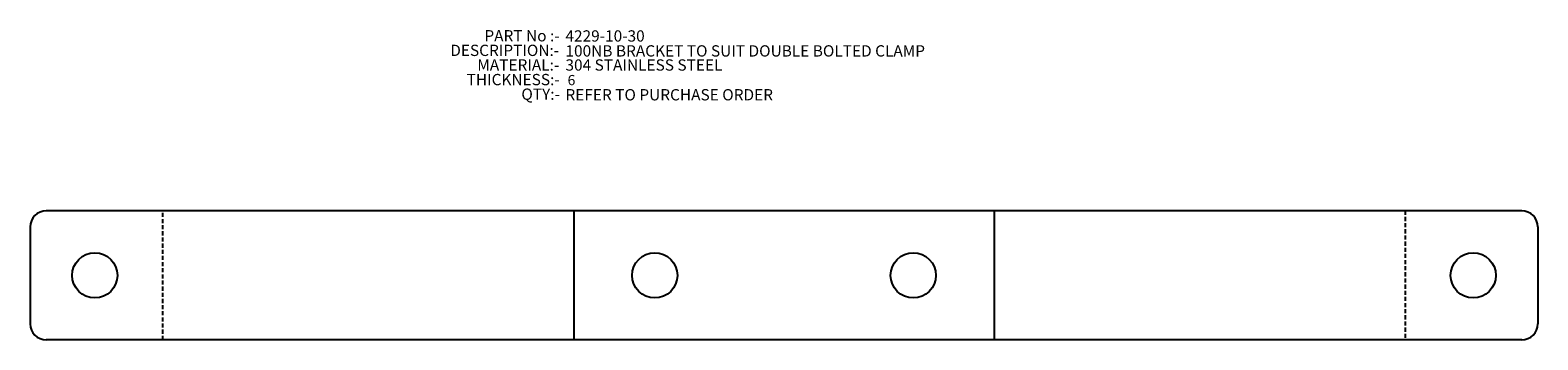
# Model space of a CAD drawing. Units: millimetres. Extents: x 760 to 1226, y 856 to 952.
import ezdxf

# ---------------------------------------------------------------- set-up
doc = ezdxf.new("R2010")
doc.units = ezdxf.units.MM
doc.linetypes.add('CENTERX2', pattern=[20.32, 12.7, -2.54, 2.54, -2.54])
doc.linetypes.add('HIDDEN', pattern=[1.905, 1.27, -0.635])
doc.layers.add('CENTRE_LINES', color=7, linetype='CENTERX2')
doc.layers.add('TEXT25', color=179, linetype='Continuous')
doc.styles.add('SLDTEXTSTYLE0', font='TXT', dxfattribs={"width": 0.75})
doc.styles.add('SLDTEXTSTYLE1', font='TXT', dxfattribs={"width": 0.7})

# ---------------------------------------------------------------- blocks, each defined once
blk = doc.blocks.new('SW_NOTE_0')
at = {"layer": 'CENTRE_LINES', "color": 0, "char_height": 3.5, "attachment_point": 3}
for s, insert, style in [('DESCRIPTION:-', (22.7, -0.01), 'SLDTEXTSTYLE0'), ('PART No :-', (22.86, 4.51), 'SLDTEXTSTYLE1'), ('MATERIAL:-', (22.74, -4.54), 'SLDTEXTSTYLE0'), ('THICKNESS:-', (22.88, -9.07), 'SLDTEXTSTYLE0'), ('QTY:-', (22.94, -13.59), 'SLDTEXTSTYLE0')]:
    blk.add_mtext(s, dxfattribs=dict(at, insert=insert, style=style))

msp = doc.modelspace()

# ---------------------------------------------------------------- linework, layer by layer
at = {"color": 7, "linetype": 'Continuous', "lineweight": 25}
for p, q in [((1221.05, 896.15), (764.5, 896.15)), ((759.5, 891.15), (759.5, 861.15)), ((1226.05, 891.15), (1226.05, 861.15)), ((1221.05, 856.15), (764.5, 856.15))]:
    msp.add_line(p, q, dxfattribs=at)
at = {"color": 7, "linetype": 'HIDDEN'}
for p, q in [((800.57, 856.15), (800.57, 896.15)), ((1184.98, 896.15), (1184.98, 856.15))]:
    msp.add_line(p, q, dxfattribs=at)
at = {"color": 7, "linetype": 'Continuous'}
for p, q in [((927.71, 896.15), (927.71, 856.15)), ((1057.84, 896.15), (1057.84, 856.15))]:
    msp.add_line(p, q, dxfattribs=at)
at = {"color": 7, "linetype": 'Continuous', "lineweight": 25}
for centre in [(779.5, 876.15), (952.78, 876.15), (1032.78, 876.15), (1206.05, 876.15)]:
    msp.add_circle(centre, 7, dxfattribs=at)
for centre, start, end in [((764.5, 891.15), 90, 180), ((1221.05, 891.15), 0, 90), ((764.5, 861.15), 180, 270), ((1221.05, 861.15), 270, 0)]:
    msp.add_arc(centre, 5, start, end, dxfattribs=at)

# ---------------------------------------------------------------- block references
at = {"layer": 'CENTRE_LINES'}
msp.add_blockref('SW_NOTE_0', (900.49, 947.66), dxfattribs=at)

# ---------------------------------------------------------------- texts
at = {"layer": 'TEXT25', "attachment_point": 1, "style": 'SLDTEXTSTYLE0'}
for s, insert, char_height in [('4229-10-30', (925.15, 952.11), 3.5), ('100NB BRACKET TO SUIT DOUBLE BOLTED CLAMP', (925.15, 947.48), 3.5), ('304 STAINLESS STEEL', (925.15, 943.11), 3.5), ('6', (925.81, 938.27), 3.17), ('REFER TO PURCHASE ORDER', (925.15, 933.89), 3.5)]:
    msp.add_mtext(s, dxfattribs=dict(at, insert=insert, char_height=char_height))

doc.saveas('drawing.dxf')
